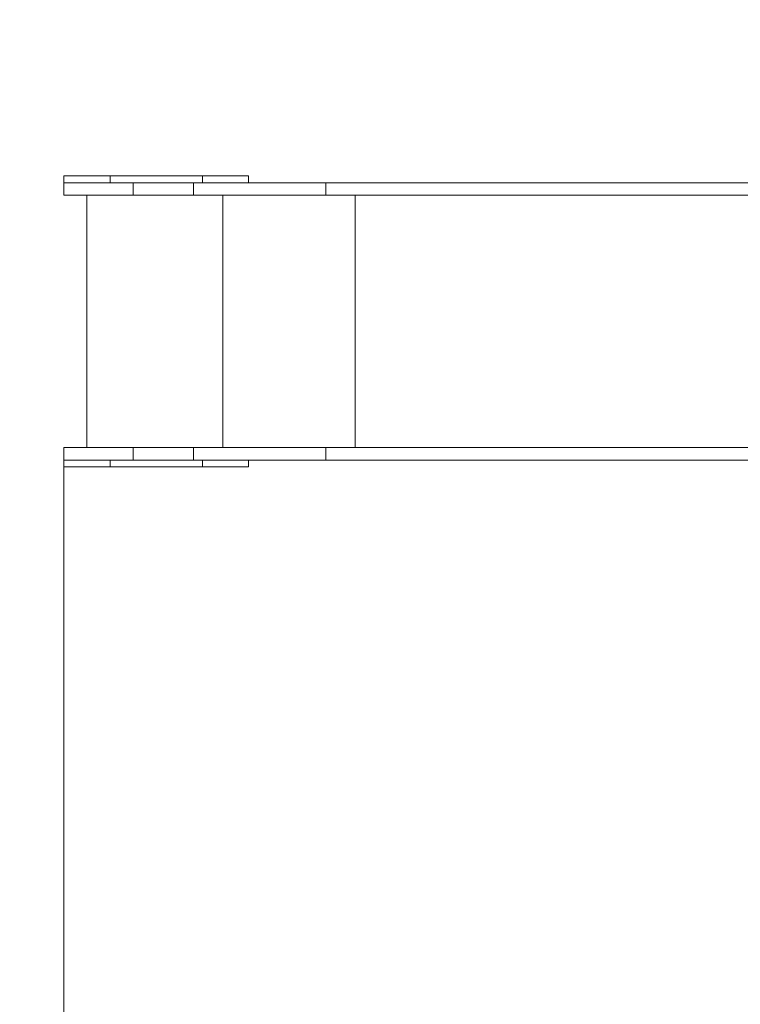
# Model space of a CAD drawing. Units: millimetres. Extents: x -2947 to 16597, y -1007 to 15474.
# Drawn here: x 785 to 2345, y 6535 to 8666 of the extents above; entities that cross this region are included whole.
import ezdxf

# ---------------------------------------------------------------- set-up
doc = ezdxf.new("R2010")
doc.units = ezdxf.units.MM
doc.layers.add('DiKom', color=7, linetype='Continuous', lineweight=0)
doc.styles.add('style1', font='arial.ttf', dxfattribs={"width": 0.8})
doc.dimstyles.new('1-50', dxfattribs={"dimtxt": 400, "dimasz": 200, "dimexe": 100, "dimexo": 0, "dimgap": 200, "dimtad": 1, "dimtxsty": 'style1', "dimcen": 200, "dimclrd": 7, "dimclre": 7, "dimclrt": 7, "dimadec": 1, "dimazin": 2, "dimtfac": 1, "dimtmove": 0, "dimatfit": 2, "dimfxl": 0, "dimlwd": 25, "dimlwe": 18, "dimarcsym": 0})

# ---------------------------------------------------------------- blocks, each defined once
blk = doc.blocks.new('*D5')
at = {"layer": 'Defpoints', "color": 0, "transparency": 16777216}
for p in [(3593, 15474.1), (-2280.6, 555.1), (3147, 555.1)]:
    blk.add_point(p, dxfattribs=at)
at = {"layer": 'DiKom', "color": 7, "lineweight": 18, "transparency": 16777216}
for p, q in [((3593, 15474.1), (-2380.6, 15474.1)), ((3147, 555.1), (-2380.6, 555.1))]:
    blk.add_line(p, q, dxfattribs=at)
at = {"layer": 'DiKom', "color": 7, "lineweight": 25, "transparency": 16777216}
blk.add_line((-2280.6, 15274.1), (-2280.6, 755.1), dxfattribs=at)
at = {"layer": 'DiKom', "color": 7, "transparency": 16777216}
for points in [[(-2314, 15274.1), (-2247.3, 15274.1), (-2280.6, 15474.1)], [(-2314, 755.1), (-2247.3, 755.1), (-2280.6, 555.1)]]:
    blk.add_solid(points, dxfattribs=at)
at = {"layer": 'DiKom', "color": 7, "transparency": 16777216, "insert": (-2684.9, 7949.8), "char_height": 400, "attachment_point": 5, "rotation": 90, "style": 'style1'}
blk.add_mtext('14900', dxfattribs=at)
blk = doc.blocks.new('*D6')
at = {"layer": 'Defpoints', "color": 0, "transparency": 16777216}
for p in [(3070, 13474.1), (-1162, 2555.1), (2966, 2555.1)]:
    blk.add_point(p, dxfattribs=at)
at = {"layer": 'DiKom', "color": 7, "lineweight": 18, "transparency": 16777216}
for p, q in [((3070, 13474.1), (-1262, 13474.1)), ((2966, 2555.1), (-1262, 2555.1))]:
    blk.add_line(p, q, dxfattribs=at)
at = {"layer": 'DiKom', "color": 7, "lineweight": 25, "transparency": 16777216}
blk.add_line((-1162, 13274.1), (-1162, 2755.1), dxfattribs=at)
at = {"layer": 'DiKom', "color": 7, "transparency": 16777216}
for points in [[(-1195.3, 13274.1), (-1128.7, 13274.1), (-1162, 13474.1)], [(-1195.3, 2755.1), (-1128.7, 2755.1), (-1162, 2555.1)]]:
    blk.add_solid(points, dxfattribs=at)
at = {"layer": 'DiKom', "color": 7, "transparency": 16777216, "insert": (-1566.2, 7921.4), "char_height": 400, "attachment_point": 5, "rotation": 90, "style": 'style1'}
blk.add_mtext('10900', dxfattribs=at)
blk = doc.blocks.new('*D7')
at = {"layer": 'Defpoints', "color": 0, "transparency": 16777216}
for p in [(881, 7697.6), (12801, 5297.6), (12801, -180.2)]:
    blk.add_point(p, dxfattribs=at)
at = {"layer": 'DiKom', "color": 7, "lineweight": 18, "transparency": 16777216}
for p, q in [((881, 7697.6), (881, -280.2)), ((12801, 5297.6), (12801, -280.2))]:
    blk.add_line(p, q, dxfattribs=at)
at = {"layer": 'DiKom', "color": 7, "lineweight": 25, "transparency": 16777216}
blk.add_line((1081, -180.2), (12601, -180.2), dxfattribs=at)
at = {"layer": 'DiKom', "color": 7, "transparency": 16777216}
for points in [[(1081, -146.9), (1081, -213.5), (881, -180.2)], [(12601, -146.9), (12601, -213.5), (12801, -180.2)]]:
    blk.add_solid(points, dxfattribs=at)
at = {"layer": 'DiKom', "color": 7, "transparency": 16777216, "insert": (5959, 224), "char_height": 400, "attachment_point": 5, "style": 'style1'}
blk.add_mtext('11900', dxfattribs=at)
blk = doc.blocks.new('*D8')
at = {"layer": 'Defpoints', "color": 0, "transparency": 16777216}
for p in [(-619, 7212.6), (14286.5, 4642.7), (14286.5, -907)]:
    blk.add_point(p, dxfattribs=at)
at = {"layer": 'DiKom', "color": 7, "lineweight": 18, "transparency": 16777216}
for p, q in [((-619, 7212.6), (-619, -1007)), ((14286.5, 4642.7), (14286.5, -1007))]:
    blk.add_line(p, q, dxfattribs=at)
at = {"layer": 'DiKom', "color": 7, "lineweight": 25, "transparency": 16777216}
blk.add_line((-419, -907), (14086.5, -907), dxfattribs=at)
at = {"layer": 'DiKom', "color": 7, "transparency": 16777216}
for points in [[(-419, -873.7), (-419, -940.3), (-619, -907)], [(14086.5, -873.7), (14086.5, -940.3), (14286.5, -907)]]:
    blk.add_solid(points, dxfattribs=at)
at = {"layer": 'DiKom', "color": 7, "transparency": 16777216, "insert": (5993.2, -502.8), "char_height": 400, "attachment_point": 5, "style": 'style1'}
blk.add_mtext('14900', dxfattribs=at)

msp = doc.modelspace()

# ---------------------------------------------------------------- linework, layer by layer
at = {"color": 7, "linetype": 'Continuous', "lineweight": 15}
for p, q in [((880.955, 8327.607), (880.955, 8312.607)), ((980.958, 8327.607), (880.955, 8327.607)), ((880.957, 8312.607), (880.955, 8312.607)), ((880.957, 8285.607), (880.957, 8312.607)), ((1030.961, 8312.607), (880.957, 8312.607)), ((980.958, 8312.607), (980.958, 8327.607)), ((980.958, 8327.607), (1180.958, 8327.607)), ((1030.961, 8285.607), (1030.961, 8312.607)), ((1030.961, 8312.607), (1161.89, 8312.607)), ((1161.89, 8285.607), (1161.89, 8312.607)), ((1161.89, 8312.607), (1448.386, 8312.607)), ((1180.958, 8312.607), (1180.958, 8327.607)), ((1280.955, 8327.607), (1180.958, 8327.607)), ((1280.955, 8312.607), (1280.955, 8327.607)), ((1448.386, 8285.607), (1448.386, 8312.607)), ((2400.936, 8312.607), (1448.386, 8312.607)), ((1030.961, 8285.607), (880.957, 8285.607)), ((930.955, 8285.607), (930.955, 7739.607)), ((930.955, 7739.607), (930.955, 8285.607)), ((930.955, 7739.607), (930.955, 8285.607)), ((1030.961, 8285.607), (1161.89, 8285.607)), ((1161.89, 8285.607), (1448.386, 8285.607)), ((1224.865, 7739.607), (1224.865, 8285.607)), ((2437.674, 8285.607), (1448.386, 8285.607)), ((1511.361, 7739.607), (1511.361, 8285.607)), ((880.957, 7712.607), (880.957, 7739.607)), ((1030.961, 7739.607), (880.957, 7739.607)), ((1030.961, 7712.607), (1030.961, 7739.607)), ((1030.961, 7739.607), (1161.89, 7739.607)), ((1161.89, 7712.607), (1161.89, 7739.607)), ((1161.89, 7739.607), (1448.386, 7739.607)), ((1448.386, 7712.607), (1448.386, 7739.607)), ((2437.674, 7739.607), (1448.386, 7739.607)), ((880.955, 7712.607), (880.955, 7697.607)), ((880.957, 7712.607), (880.955, 7712.607)), ((980.958, 7697.607), (880.955, 7697.607)), ((1030.961, 7712.607), (880.957, 7712.607)), ((980.958, 7697.607), (980.958, 7712.607)), ((980.958, 7697.607), (1180.958, 7697.607)), ((1030.961, 7712.607), (1161.89, 7712.607)), ((1161.89, 7712.607), (1448.386, 7712.607)), ((1180.958, 7697.607), (1180.958, 7712.607)), ((1280.955, 7697.607), (1180.958, 7697.607)), ((1280.955, 7697.607), (1280.955, 7712.607)), ((2400.936, 7712.607), (1448.386, 7712.607))]:
    msp.add_line(p, q, dxfattribs=at)

# ---------------------------------------------------------------- dimensions: what is measured, and where the dimension line sits
at = {"layer": 'DiKom'}
for base, p1, p2, text, picture, middle in [((-2280.637, 555.144), (3592.994, 15474.102), (3146.994, 555.144), '14900', '*D5', (-2280.637, 7949.845)), ((-1162.013, 2555.144), (3069.994, 13474.102), (2965.994, 2555.144), '10900', '*D6', (-1162.013, 7921.379))]:
    dim = msp.add_linear_dim(base=base, p1=p1, p2=p2, angle=90, text=text, dimstyle='1-50', dxfattribs=at)
    dim.commit()
    dim.dimension.update_dxf_attribs({"geometry": picture, "text_midpoint": middle, "dimtype": 160})
for base, p1, p2, text, picture, middle in [((12801.007, -180.196), (880.955, 7697.607), (12801.007, 5297.607), '11900', '*D7', (5958.955, -180.196)), ((14286.466, -906.994), (-619.043, 7212.607), (14286.466, 4642.701), '14900', '*D8', (5993.233, -906.994))]:
    dim = msp.add_linear_dim(base=base, p1=p1, p2=p2, text=text, dimstyle='1-50', dxfattribs=at)
    dim.commit()
    dim.dimension.update_dxf_attribs({"geometry": picture, "text_midpoint": middle, "dimtype": 160})

doc.saveas('drawing.dxf')
